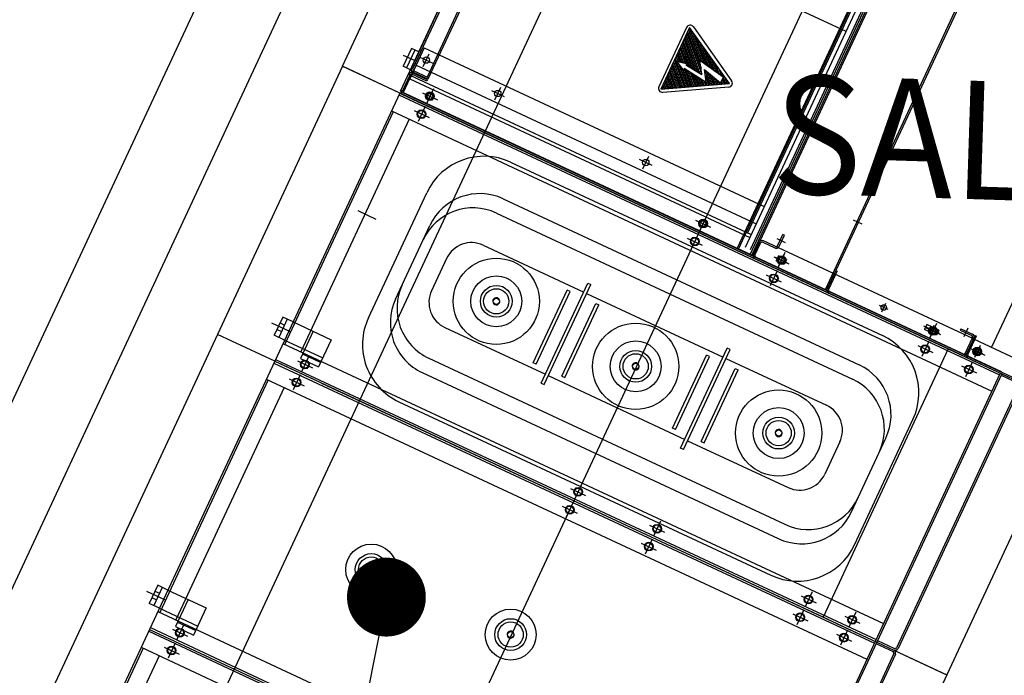
# Model space of a CAD drawing. Units: inches. Extents: x 21 to 692, y 14 to 649.
# Drawn here: x 175 to 176, y 113 to 113 of the extents above; entities that cross this region are included whole.
import ezdxf

# ---------------------------------------------------------------- set-up
doc = ezdxf.new("R2010")
doc.units = ezdxf.units.IN
doc.header["$MEASUREMENT"] = 0
doc.linetypes.add('AM_ISO02W050x2', pattern=[3.75, 3, -0.75])
doc.linetypes.add('DASHED', pattern=[19.05, 12.7, -6.35])
for name, color, linetype in [('C1', 40, 'Continuous'), ('CAN', 5, 'AM_ISO02W050x2'), ('D', 8, 'Continuous'), ('hide', 1, 'DASHED'), ('L', 2, 'Continuous')]:
    doc.layers.add(name, color=color, linetype=linetype)
doc.styles.add('ROMANS', font='romans.shx')

# ---------------------------------------------------------------- blocks, each defined once
blk = doc.blocks.new('*X5')
at = {"color": 0}
for p, q in [((7513.8, 1566.1), (7525.1, 1577.5)), ((7517.3, 1572.3), (7524.2, 1579.2)), ((7518.8, 1573.8), (7518.3, 1574.2)), ((7522.7, 1572.4), (7519.4, 1575.7)), ((7521.4, 1576.4), (7520.3, 1577.6)), ((7520.7, 1578.4), (7523.2, 1580.9)), ((7521.1, 1570.8), (7526.1, 1575.8)), ((7525.4, 1575.1), (7522.1, 1578.4)), ((7524.1, 1579.1), (7522.2, 1580.9)), ((7526.7, 1571.1), (7523.4, 1574.4)), ((7523.8, 1570.8), (7527.1, 1574.1)), ((7527.9, 1572.5), (7527.4, 1573.1)), ((7503.4, 1547.8), (7516.9, 1561.3)), ((7506.9, 1553.9), (7517.5, 1564.5)), ((7510.3, 1560), (7518.1, 1567.8)), ((7513.5, 1557.8), (7510.7, 1560.6)), ((7512.1, 1561.8), (7511.6, 1562.3)), ((7516.1, 1560.5), (7512.8, 1563.8)), ((7514.8, 1564.5), (7513.5, 1565.7)), ((7517.5, 1564.4), (7515.4, 1566.5)), ((7517.4, 1567.1), (7515.5, 1569.1)), ((7517.1, 1562.2), (7516.8, 1562.5)), ((7519, 1570.8), (7517.4, 1572.5)), ((7518.3, 1568.9), (7518.1, 1569.1)), ((7520.1, 1546), (7534.7, 1560.5)), ((7521.7, 1570.8), (7520.7, 1571.8)), ((7521.1, 1549.6), (7533.8, 1562.2)), ((7522, 1553.2), (7532.8, 1563.9)), ((7523, 1556.8), (7531.8, 1565.6)), ((7523.9, 1560.4), (7530.9, 1567.3)), ((7526.7, 1560.5), (7524.5, 1562.7)), ((7524.9, 1564), (7529.9, 1569)), ((7525.4, 1564.5), (7525.1, 1564.8)), ((7525.8, 1567.6), (7529, 1570.7)), ((7529.4, 1563.1), (7526, 1566.5)), ((7528, 1567.1), (7526.2, 1569)), ((7526.4, 1570.8), (7528, 1572.4)), ((7530.7, 1559.2), (7527.4, 1562.5)), ((7531.4, 1566.4), (7528.7, 1569.1)), ((7533.3, 1561.8), (7530, 1565.1)), ((7534.7, 1557.8), (7531.4, 1561.2)), ((7489.6, 1523.4), (7514.4, 1548.2)), ((7493.1, 1529.5), (7515, 1551.5)), ((7496.5, 1535.6), (7515.7, 1554.7)), ((7500, 1541.7), (7516.3, 1558)), ((7506.8, 1545.9), (7504, 1548.8)), ((7505.5, 1549.9), (7504.9, 1550.5)), ((7509.5, 1548.6), (7506.2, 1551.9)), ((7508.1, 1552.5), (7506.8, 1553.8)), ((7510.8, 1544.6), (7507.5, 1547.9)), ((7510.8, 1555.2), (7508.8, 1557.2)), ((7512.1, 1551.2), (7508.8, 1554.5)), ((7513.5, 1547.2), (7510.1, 1550.6)), ((7514.8, 1553.9), (7511.5, 1557.2)), ((7515, 1551), (7512.8, 1553.2)), ((7516.2, 1557.7), (7514.1, 1559.8)), ((7514.5, 1548.8), (7514.1, 1549.2)), ((7515.8, 1555.5), (7515.4, 1555.9)), ((7523.5, 1547.8), (7521.2, 1550.1)), ((7522.7, 1551.2), (7521.8, 1552.2)), ((7525.4, 1553.9), (7522.9, 1556.4)), ((7524.1, 1557.8), (7523.4, 1558.5)), ((7526.7, 1549.9), (7523.4, 1553.2)), ((7528, 1556.5), (7524.7, 1559.8)), ((7525.1, 1548.8), (7524.7, 1549.2)), ((7529.4, 1552.5), (7526, 1555.9)), ((7526.6, 1549.8), (7535.7, 1558.9)), ((7528.3, 1550.9), (7527.4, 1551.9)), ((7532, 1555.2), (7528.7, 1558.5)), ((7531.5, 1553), (7530, 1554.5)), ((7531.6, 1538.9), (7541.4, 1548.7)), ((7532, 1541.9), (7540.5, 1550.4)), ((7532.3, 1544.9), (7539.5, 1552.1)), ((7536, 1553.9), (7532.7, 1557.2)), ((7532.7, 1547.9), (7538.6, 1553.8)), ((7534.7, 1547.2), (7532.9, 1549)), ((7533.1, 1551), (7537.6, 1555.5)), ((7533.3, 1551.2), (7533.2, 1551.4)), ((7533.5, 1554), (7536.6, 1557.2)), ((7537.3, 1549.9), (7534, 1553.2)), ((7538.6, 1545.9), (7535.3, 1549.2)), ((7538.3, 1554.2), (7536.7, 1555.9)), ((7541.3, 1548.6), (7538, 1551.9)), ((7542.6, 1544.6), (7539.3, 1547.9)), ((7480, 1505.8), (7512.6, 1538.4)), ((7482.7, 1511.2), (7513.2, 1541.7)), ((7482.7, 1505.8), (7512.3, 1535.5)), ((7485.3, 1505.8), (7520.2, 1540.8)), ((7486.2, 1517.3), (7513.8, 1544.9)), ((7488, 1505.8), (7526.9, 1544.8)), ((7490.6, 1505.8), (7526.6, 1541.8)), ((7493.3, 1505.8), (7526.3, 1538.9)), ((7495.9, 1505.8), (7526, 1535.9)), ((7500.2, 1534), (7497.3, 1536.9)), ((7498.9, 1538), (7498.2, 1538.6)), ((7502.8, 1536.6), (7499.5, 1539.9)), ((7501.5, 1540.6), (7500.1, 1542)), ((7504.2, 1532.7), (7500.9, 1536)), ((7504.2, 1543.3), (7502.1, 1545.4)), ((7505.5, 1539.3), (7502.2, 1542.6)), ((7506.8, 1535.3), (7503.5, 1538.6)), ((7508.1, 1541.9), (7504.8, 1545.2)), ((7509.5, 1538), (7506.2, 1541.3)), ((7510.8, 1534), (7507.5, 1537.3)), ((7512.1, 1540.6), (7508.8, 1543.9)), ((7512.4, 1537.6), (7510.1, 1539.9)), ((7513.7, 1544.3), (7511.5, 1546.6)), ((7512, 1535.4), (7511.5, 1536)), ((7514.8, 1532.7), (7512.1, 1535.3)), ((7513.3, 1542.1), (7512.8, 1542.6)), ((7517.4, 1535.3), (7515.3, 1537.5)), ((7521.4, 1534), (7518.1, 1537.3)), ((7520.1, 1538), (7518.5, 1539.6)), ((7520.4, 1545.6), (7520.1, 1545.9)), ((7524.1, 1536.6), (7520.7, 1539.9)), ((7522.7, 1540.6), (7521.6, 1541.7)), ((7525.4, 1532.7), (7522.1, 1536)), ((7526.4, 1539.6), (7523.4, 1542.6)), ((7526.1, 1537.2), (7524.7, 1538.6)), ((7525.4, 1543.3), (7524.8, 1543.8)), ((7526.9, 1544.4), (7526.4, 1544.9)), ((7529.7, 1523.7), (7546.2, 1540.2)), ((7530.1, 1526.7), (7545.3, 1541.9)), ((7530.3, 1519), (7548.1, 1536.8)), ((7530.4, 1521.8), (7547.2, 1538.5)), ((7530.5, 1529.8), (7544.3, 1543.6)), ((7530.8, 1532.8), (7543.3, 1545.3)), ((7531.2, 1535.8), (7542.4, 1547)), ((7534.7, 1536.6), (7531.7, 1539.6)), ((7533.3, 1540.6), (7532, 1542)), ((7536, 1543.3), (7532.7, 1546.6)), ((7536, 1532.7), (7532.7, 1536)), ((7537.3, 1539.3), (7534, 1542.6)), ((7538.6, 1535.3), (7535.3, 1538.6)), ((7540, 1541.9), (7536.7, 1545.2)), ((7541.3, 1538), (7538, 1541.3)), ((7542.6, 1534), (7539.3, 1537.3)), ((7543.9, 1540.6), (7540.6, 1543.9)), ((7545.3, 1536.6), (7542, 1539.9)), ((7546.6, 1532.7), (7543.3, 1536)), ((7545.2, 1542), (7544.6, 1542.6)), ((7548.7, 1535.9), (7545.9, 1538.6)), ((7493.6, 1522), (7490.6, 1525.1)), ((7492.2, 1526), (7491.5, 1526.8)), ((7496.2, 1524.7), (7492.9, 1528)), ((7494.9, 1528.7), (7493.4, 1530.1)), ((7497.5, 1520.7), (7494.2, 1524)), ((7497.5, 1531.3), (7495.3, 1533.5)), ((7498.9, 1527.4), (7495.6, 1530.7)), ((7500.2, 1523.4), (7496.9, 1526.7)), ((7501.5, 1530), (7498.2, 1533.3)), ((7501.5, 1519.4), (7498.2, 1522.7)), ((7498.6, 1505.8), (7525.6, 1532.9)), ((7502.8, 1526), (7499.5, 1529.3)), ((7504.2, 1522), (7500.9, 1525.4)), ((7501.2, 1505.8), (7525.3, 1529.9)), ((7505.5, 1528.7), (7502.2, 1532)), ((7506.8, 1524.7), (7503.5, 1528)), ((7503.9, 1505.8), (7522.2, 1524.1)), ((7508.1, 1531.3), (7504.8, 1534.6)), ((7508.1, 1520.7), (7504.8, 1524)), ((7509.5, 1527.4), (7506.2, 1530.7)), ((7510.8, 1523.4), (7507.5, 1526.7)), ((7512.1, 1530), (7508.8, 1533.3)), ((7512.1, 1519.4), (7508.8, 1522.7)), ((7513.5, 1526), (7510.1, 1529.3)), ((7514.8, 1522), (7511.5, 1525.4)), ((7516.1, 1528.7), (7512.8, 1532)), ((7517.4, 1524.7), (7514.1, 1528)), ((7518.8, 1531.3), (7515.4, 1534.6)), ((7518.8, 1520.7), (7515.4, 1524)), ((7520.1, 1527.4), (7516.8, 1530.7)), ((7521.4, 1523.4), (7518.1, 1526.7)), ((7522.7, 1530), (7519.4, 1533.3)), ((7522.7, 1519.4), (7519.4, 1522.7)), ((7524.1, 1526), (7520.7, 1529.3)), ((7524.6, 1522.9), (7522.1, 1525.4)), ((7522.2, 1524.2), (7525, 1527)), ((7522.4, 1505.8), (7550, 1533.5)), ((7525.3, 1530.1), (7523.4, 1532)), ((7523.4, 1522.7), (7524.7, 1524)), ((7525.1, 1527.7), (7524.7, 1528)), ((7525.1, 1505.8), (7551, 1531.8)), ((7527.6, 1513.7), (7549.1, 1535.1)), ((7527.7, 1505.8), (7552, 1530.1)), ((7532, 1523.4), (7529.9, 1525.5)), ((7530.8, 1521.9), (7530, 1522.7)), ((7530.7, 1527.4), (7530.2, 1527.8)), ((7530.4, 1505.8), (7552.9, 1528.4)), ((7533.3, 1530), (7530.8, 1532.5)), ((7532, 1534), (7531.1, 1534.9)), ((7534.7, 1526), (7531.4, 1529.3)), ((7536, 1522), (7532.7, 1525.4)), ((7533, 1505.8), (7553.9, 1526.7)), ((7537.3, 1528.7), (7534, 1532)), ((7538.6, 1524.7), (7535.3, 1528)), ((7535.7, 1505.8), (7554.8, 1525)), ((7540, 1531.3), (7536.7, 1534.6)), ((7540, 1520.7), (7536.7, 1524)), ((7541.3, 1527.4), (7538, 1530.7)), ((7538.3, 1505.8), (7555.8, 1523.3)), ((7542.6, 1523.4), (7539.3, 1526.7)), ((7543.9, 1530), (7540.6, 1533.3)), ((7543.9, 1519.4), (7540.6, 1522.7)), ((7545.3, 1526), (7542, 1529.3)), ((7546.6, 1522), (7543.3, 1525.4)), ((7547.9, 1528.7), (7544.6, 1532)), ((7549.2, 1524.7), (7545.9, 1528)), ((7550.6, 1531.3), (7547.3, 1534.6)), ((7550.6, 1520.7), (7547.3, 1524)), ((7551.9, 1527.4), (7548.6, 1530.7)), ((7553.2, 1523.4), (7549.9, 1526.7)), ((7554.6, 1519.4), (7551.2, 1522.7)), ((7555.6, 1523.7), (7553.9, 1525.4)), ((7483, 1511.4), (7482.9, 1511.5)), ((7486.9, 1510.1), (7483.8, 1513.2)), ((7485.6, 1514.1), (7484.8, 1514.9)), ((7489.6, 1512.8), (7486.3, 1516.1)), ((7488.3, 1516.7), (7486.7, 1518.3)), ((7490.9, 1508.8), (7487.6, 1512.1)), ((7490.9, 1519.4), (7488.6, 1521.7)), ((7492.2, 1515.4), (7488.9, 1518.7)), ((7493.6, 1511.4), (7490.2, 1514.8)), ((7494.9, 1518.1), (7491.6, 1521.4)), ((7494.9, 1507.5), (7491.6, 1510.8)), ((7496.2, 1514.1), (7492.9, 1517.4)), ((7497.5, 1510.1), (7494.2, 1513.4)), ((7498.9, 1516.7), (7495.6, 1520.1)), ((7500.2, 1512.8), (7496.9, 1516.1)), ((7501.5, 1508.8), (7498.2, 1512.1)), ((7502.8, 1515.4), (7499.5, 1518.7)), ((7504.2, 1511.4), (7500.9, 1514.8)), ((7505.5, 1518.1), (7502.2, 1521.4)), ((7505.5, 1507.5), (7502.2, 1510.8)), ((7506.8, 1514.1), (7503.5, 1517.4)), ((7508.1, 1510.1), (7504.8, 1513.4)), ((7509.5, 1516.7), (7506.2, 1520.1)), ((7506.5, 1505.8), (7522.6, 1521.9)), ((7510.8, 1512.8), (7507.5, 1516.1)), ((7512.1, 1508.8), (7508.8, 1512.1)), ((7509.2, 1505.8), (7523.1, 1519.8)), ((7513.5, 1515.4), (7510.1, 1518.7)), ((7514.8, 1511.4), (7511.5, 1514.8)), ((7511.8, 1505.8), (7523.6, 1517.6)), ((7516.1, 1518.1), (7512.8, 1521.4)), ((7516.1, 1507.5), (7512.8, 1510.8)), ((7517.4, 1514.1), (7514.1, 1517.4)), ((7514.5, 1505.8), (7524, 1515.4)), ((7518.8, 1510.1), (7515.4, 1513.4)), ((7520.1, 1516.7), (7516.8, 1520.1)), ((7517.1, 1505.8), (7524.5, 1513.2)), ((7521.4, 1512.8), (7518.1, 1516.1)), ((7522.7, 1508.8), (7519.4, 1512.1)), ((7519.8, 1505.8), (7525, 1511)), ((7524, 1515.5), (7520.7, 1518.7)), ((7524.7, 1512.1), (7522.1, 1514.8)), ((7526.7, 1507.5), (7523.4, 1510.8)), ((7529.4, 1510.1), (7527, 1512.5)), ((7528, 1514.1), (7527.9, 1514.2)), ((7532, 1512.8), (7528.8, 1516)), ((7530.7, 1516.7), (7529.7, 1517.8)), ((7533.3, 1508.8), (7530, 1512.1)), ((7533.3, 1519.4), (7531.4, 1521.3)), ((7534.7, 1515.4), (7531.4, 1518.7)), ((7536, 1511.4), (7532.7, 1514.8)), ((7537.3, 1518.1), (7534, 1521.4)), ((7537.3, 1507.5), (7534, 1510.8)), ((7538.6, 1514.1), (7535.3, 1517.4)), ((7540, 1510.1), (7536.7, 1513.4)), ((7541.3, 1516.7), (7538, 1520.1)), ((7542.6, 1512.8), (7539.3, 1516.1)), ((7543.9, 1508.8), (7540.6, 1512.1)), ((7541, 1505.8), (7556.8, 1521.6)), ((7545.3, 1515.4), (7542, 1518.7)), ((7546.6, 1511.4), (7543.3, 1514.8)), ((7543.6, 1505.8), (7557.7, 1519.9)), ((7547.9, 1518.1), (7544.6, 1521.4)), ((7547.9, 1507.5), (7544.6, 1510.8)), ((7549.2, 1514.1), (7545.9, 1517.4)), ((7546.3, 1505.8), (7558.7, 1518.2)), ((7550.6, 1510.1), (7547.3, 1513.4)), ((7551.9, 1516.7), (7548.6, 1520.1)), ((7548.9, 1505.8), (7559.6, 1516.5)), ((7553.2, 1512.8), (7549.9, 1516.1)), ((7554.6, 1508.8), (7551.2, 1512.1)), ((7551.6, 1505.8), (7560.6, 1514.8)), ((7555.9, 1515.4), (7552.6, 1518.7)), ((7557.2, 1511.4), (7553.9, 1514.8)), ((7554.2, 1505.8), (7561.5, 1513.1)), ((7558.5, 1518.1), (7555.2, 1521.4)), ((7558.5, 1507.5), (7555.2, 1510.8)), ((7559.9, 1514.1), (7556.5, 1517.4)), ((7556.9, 1505.8), (7562.5, 1511.4)), ((7561.2, 1510.1), (7557.9, 1513.4)), ((7562.5, 1511.5), (7561.8, 1512.1)), ((7480.6, 1505.8), (7480, 1506.4)), ((7484.3, 1507.5), (7481.9, 1509.8)), ((7483.3, 1505.8), (7482.3, 1506.8)), ((7488.3, 1506.1), (7484.9, 1509.5)), ((7491.2, 1505.8), (7488.9, 1508.1)), ((7493.9, 1505.8), (7492.9, 1506.8)), ((7498.9, 1506.1), (7495.6, 1509.5)), ((7501.8, 1505.8), (7499.5, 1508.1)), ((7504.5, 1505.8), (7503.5, 1506.8)), ((7509.5, 1506.1), (7506.2, 1509.5)), ((7512.4, 1505.8), (7510.1, 1508.1)), ((7515.1, 1505.8), (7514.1, 1506.8)), ((7520.1, 1506.1), (7516.8, 1509.5)), ((7523, 1505.8), (7520.7, 1508.1)), ((7525.7, 1505.8), (7524.7, 1506.8)), ((7530.7, 1506.1), (7527.4, 1509.5)), ((7533.6, 1505.8), (7531.4, 1508.1)), ((7536.3, 1505.8), (7535.3, 1506.8)), ((7541.3, 1506.1), (7538, 1509.5)), ((7544.2, 1505.8), (7542, 1508.1)), ((7546.9, 1505.8), (7545.9, 1506.8)), ((7551.9, 1506.1), (7548.6, 1509.5)), ((7554.9, 1505.8), (7552.6, 1508.1)), ((7557.5, 1505.8), (7556.5, 1506.8)), ((7562.5, 1506.1), (7559.2, 1509.5)), ((7559.6, 1505.8), (7563.5, 1509.7)), ((7562.2, 1505.8), (7564.4, 1508.1)), ((7565.5, 1505.8), (7563.2, 1508.1)), ((7564.9, 1505.8), (7565.4, 1506.4))]:
    blk.add_line(p, q, dxfattribs=at)

msp = doc.modelspace()

# ---------------------------------------------------------------- linework, layer by layer
at = {"layer": 'C1', "const_width": 0.2}
msp.add_lwpolyline([(177.09759, 135.29293, 0.0093709), (175.64651, 133.17556, 0.0200941), (175.02892, 132.14966, 0.0312485), (174.6704, 131.38658, 0.008016), (173.51145, 128.31423, 0.0455246), (173.04971, 126.53343, 0.0286468), (172.74242, 123.62971), (172.74242, 123.62971, -0.0294047), (173.17522, 121.75067, -0.0475199), (173.26191, 120.55899, -0.0132358), (173.19286, 119.14559, 0.0166674), (173.14572, 118.02272, 0.0289257), (173.30303, 114.82865, 0.0908015), (173.59468, 113.84469, 0.0116468), (173.68266, 113.68075, 0.0017675), (174.29111, 112.61654, 0.0131283), (175.28908, 110.98577, 0.0111264), (176.55846, 109.12104), (176.55846, 109.12104, 0.0755864), (178.75749, 106.04152, 0.1254042)], format="xyb", dxfattribs=at)
at = {"layer": 'CAN'}
msp.add_line((175.44525, 112.75375), (175.35433, 112.29756), dxfattribs=at)
at = {"layer": 'CAN', "const_width": 0.05}
msp.add_lwpolyline([(175.46791, 112.74319, 1), (175.4226, 112.76432, 1)], format="xyb", close=True, dxfattribs=at)
at = {"layer": 'D'}
for p, q in [((174.1473, 110.9989), (176.61602, 116.29309)), ((175.38957, 113.42632), (175.70653, 114.10606)), ((176.22137, 113.86377), (175.9061, 113.18767)), ((176.22319, 113.86293), (175.90791, 113.18682)), ((176.22319, 113.86293), (175.90791, 113.18682)), ((176.225, 113.86208), (175.90973, 113.18598)), ((176.31654, 113.8194), (176.00126, 113.14329)), ((176.31835, 113.81855), (176.00308, 113.14245)), ((175.46313, 113.39478), (175.6195, 113.73011)), ((176.50802, 113.70473), (176.21218, 113.07032)), ((175.60576, 113.70066), (175.47686, 113.42424)), ((175.60757, 113.69981), (175.47867, 113.42339)), ((175.62745, 113.69275), (175.49686, 113.4127)), ((175.63011, 113.69372), (175.49783, 113.41004)), ((175.59671, 113.67178), (176.02782, 113.47075)), ((176.04637, 113.53106), (175.89, 113.19573)), ((176.05212, 113.52286), (175.89997, 113.19659)), ((176.05844, 113.51992), (175.90629, 113.19365)), ((176.03779, 113.50913), (175.90129, 113.21639)), ((176.03961, 113.50828), (175.9031, 113.21555)), ((175.82572, 113.47552), (175.79072, 113.40046)), ((175.82951, 113.4755), (175.79316, 113.39756)), ((175.88022, 113.40441), (175.82951, 113.4755)), ((175.83433, 113.4763), (175.88288, 113.40797)), ((175.47686, 113.44906), (175.4663, 113.4264)), ((175.48139, 113.44695), (175.47083, 113.42429)), ((175.49317, 113.44973), (175.47478, 113.41031)), ((175.48637, 113.44463), (175.47686, 113.44906)), ((175.49203, 113.42599), (175.49963, 113.44231)), ((175.49317, 113.44973), (175.92427, 113.24871)), ((175.48064, 113.43351), (175.46705, 113.43985)), ((175.48767, 113.43795), (175.50399, 113.43035)), ((175.82242, 113.42111), (175.81323, 113.43269)), ((175.81323, 113.43269), (175.8284, 113.42921)), ((175.82471, 113.42839), (175.8284, 113.42921)), ((175.87194, 113.41269), (175.84254, 113.43376)), ((175.84523, 113.41599), (175.84254, 113.43376)), ((175.38957, 113.42632), (175.23108, 113.08646)), ((175.38957, 113.42632), (176.22518, 113.03667)), ((175.38957, 113.42632), (176.21974, 113.03921)), ((175.46207, 113.39251), (175.38957, 113.42632)), ((175.46207, 113.39251), (175.38957, 113.42632)), ((175.47581, 113.42197), (175.4663, 113.4264)), ((175.46654, 113.39264), (175.47837, 113.41801)), ((175.49741, 113.40914), (175.47837, 113.41801)), ((175.49783, 113.41004), (175.4788, 113.41892)), ((175.49867, 113.41186), (175.47964, 113.42073)), ((175.48302, 113.42798), (175.91413, 113.22695)), ((175.8226, 113.42386), (175.82242, 113.42111)), ((175.8226, 113.42386), (175.85076, 113.40617)), ((175.82471, 113.42839), (175.84523, 113.41599)), ((175.85076, 113.40617), (175.84833, 113.42225)), ((175.84833, 113.42225), (175.86856, 113.40544)), ((175.47487, 113.41523), (175.46557, 113.39529)), ((175.47306, 113.41608), (175.90779, 113.21336)), ((175.47478, 113.41031), (175.90589, 113.20928)), ((175.49656, 113.40733), (175.47753, 113.4162)), ((175.49741, 113.40914), (175.49656, 113.40733)), ((175.79316, 113.39756), (175.88022, 113.40441)), ((175.87194, 113.41269), (175.86856, 113.40544)), ((175.46207, 113.39251), (175.30359, 113.05265)), ((175.46207, 113.39251), (176.22518, 113.03667)), ((175.46207, 113.39251), (176.22518, 113.03667)), ((175.46207, 113.39251), (176.22518, 113.03667)), ((175.46207, 113.39251), (176.22518, 113.03667)), ((175.46313, 113.39478), (175.89136, 113.19509)), ((175.46313, 113.39478), (176.22443, 113.03978)), ((175.46654, 113.39264), (175.91021, 113.18575)), ((175.49092, 113.39286), (175.50995, 113.38398)), ((175.49273, 113.39201), (175.50814, 113.38483)), ((175.50487, 113.39793), (175.496, 113.3789)), ((175.50403, 113.39612), (175.49684, 113.38071)), ((175.5783, 113.39569), (175.59462, 113.38808)), ((175.58266, 113.38373), (175.59026, 113.40004)), ((175.8792, 113.40009), (175.79565, 113.39336)), ((175.46101, 113.39025), (176.22231, 113.03525)), ((175.4657, 113.39082), (176.21974, 113.03921)), ((175.51192, 113.36927), (175.4666, 113.3904)), ((175.45377, 113.3688), (175.31642, 113.07425)), ((175.45151, 113.36986), (176.2128, 113.01486)), ((175.48035, 113.3702), (175.49938, 113.36132)), ((175.49431, 113.37528), (175.48543, 113.35624)), ((175.47416, 113.35929), (175.33681, 113.06474)), ((175.52143, 113.36483), (176.16401, 113.0652)), ((175.60271, 113.30487), (176.07399, 113.08511)), ((175.78222, 113.3006), (175.76591, 113.30821)), ((175.77026, 113.29625), (175.77787, 113.31256)), ((175.42243, 113.10757), (175.49639, 113.26617)), ((175.59331, 113.25849), (176.0445, 113.0481)), ((175.40892, 113.24352), (175.43194, 113.23278)), ((175.58486, 113.24037), (176.03605, 113.02998)), ((175.83713, 113.23142), (175.85616, 113.22254)), ((175.83894, 113.23057), (175.85435, 113.22339)), ((175.85108, 113.23649), (175.84221, 113.21746)), ((175.85024, 113.23468), (175.84305, 113.21927)), ((176.03709, 113.23196), (176.04797, 113.22689)), ((175.45676, 113.13129), (175.50029, 113.22463)), ((175.82656, 113.20876), (175.84559, 113.19988)), ((175.84052, 113.21384), (175.83164, 113.1948)), ((175.90129, 113.21639), (175.89136, 113.19509)), ((175.90129, 113.21639), (175.9031, 113.21555)), ((176.18953, 113.08088), (175.92307, 113.20513)), ((175.93999, 113.20828), (175.95086, 113.20321)), ((175.94114, 113.19891), (175.9479, 113.21342)), ((175.94295, 113.19807), (175.94971, 113.21257)), ((175.94971, 113.21257), (175.9479, 113.21342)), ((175.568, 113.19968), (175.69534, 113.1403)), ((175.89, 113.19573), (175.90631, 113.18812)), ((175.91057, 113.18779), (175.91776, 113.2032)), ((175.91238, 113.18694), (175.91957, 113.20235)), ((175.92223, 113.20332), (175.93763, 113.19613)), ((175.52149, 113.18275), (175.50247, 113.14197)), ((175.91021, 113.18575), (175.9061, 113.18767)), ((176.00308, 113.14245), (175.90791, 113.18682)), ((176.17533, 113.05991), (175.91251, 113.18247)), ((176.17618, 113.06173), (175.91335, 113.18429)), ((175.93637, 113.18514), (175.9554, 113.17626)), ((175.93818, 113.18429), (175.95359, 113.17711)), ((175.95313, 113.17732), (175.93863, 113.18408)), ((175.94238, 113.1862), (175.93942, 113.17985)), ((175.94939, 113.1752), (175.93942, 113.17985)), ((175.95032, 113.19022), (175.94145, 113.17119)), ((175.94948, 113.1884), (175.94229, 113.173)), ((175.95235, 113.18155), (175.94238, 113.1862)), ((175.94842, 113.18614), (175.94335, 113.17526)), ((175.95235, 113.18155), (175.94939, 113.1752)), ((175.94066, 113.16714), (175.93179, 113.1481)), ((176.01491, 113.16782), (176.0128, 113.16329)), ((176.01672, 113.16698), (176.01461, 113.16245)), ((176.01672, 113.16698), (176.01491, 113.16782)), ((175.92671, 113.16206), (175.94574, 113.15318)), ((176.0128, 113.16329), (176.00392, 113.14426)), ((176.01461, 113.16245), (176.00573, 113.14341)), ((175.63136, 113.05042), (175.67446, 113.14286)), ((175.64145, 113.02475), (175.70062, 113.15163)), ((175.64508, 113.02306), (175.70424, 113.14994)), ((175.67809, 113.14117), (175.67446, 113.14286)), ((175.70062, 113.15163), (175.70424, 113.14994)), ((175.63498, 113.04873), (175.67809, 113.14117)), ((175.69896, 113.13861), (175.87207, 113.05789)), ((175.66761, 113.03352), (175.71072, 113.12596)), ((175.67123, 113.03183), (175.71434, 113.12427)), ((175.71072, 113.12596), (175.71434, 113.12427)), ((176.08114, 113.11818), (176.07026, 113.12326)), ((176.07316, 113.11528), (176.07823, 113.12616)), ((175.31383, 113.10856), (175.30309, 113.08554)), ((175.31958, 113.10588), (175.30885, 113.08286)), ((175.32683, 113.1025), (175.31383, 113.10856)), ((175.2994, 113.10128), (175.32328, 113.09014)), ((175.30656, 113.09297), (175.31231, 113.09029)), ((175.31036, 113.10113), (175.31612, 113.09845)), ((175.32683, 113.1025), (175.37532, 113.07989)), ((175.5194, 113.09545), (175.64674, 113.03608)), ((176.14639, 113.08776), (176.12645, 113.09705)), ((176.1302, 113.09917), (176.12724, 113.09282)), ((176.14264, 113.08564), (176.12724, 113.09282)), ((176.1285, 113.09554), (176.14754, 113.08667)), ((176.1456, 113.09198), (176.1302, 113.09917)), ((176.13032, 113.0947), (176.14572, 113.08751)), ((176.14246, 113.10062), (176.13358, 113.08159)), ((176.13896, 113.09784), (176.13388, 113.08697)), ((176.14161, 113.09881), (176.13443, 113.0834)), ((176.1456, 113.09198), (176.14264, 113.08564)), ((176.17351, 113.09387), (176.17267, 113.09205)), ((176.17267, 113.09205), (176.18717, 113.08529)), ((176.17351, 113.09387), (176.18801, 113.0871)), ((176.1778, 113.08414), (176.18288, 113.09502)), ((175.23108, 113.08646), (175.0726, 112.74659)), ((175.30359, 113.05265), (175.23108, 113.08646)), ((175.30359, 113.05265), (175.23108, 113.08646)), ((175.30359, 113.05265), (175.23108, 113.08646)), ((175.3161, 113.07948), (175.30309, 113.08554)), ((175.3161, 113.07948), (175.36459, 113.05687)), ((175.3523, 113.09062), (175.33624, 113.05618)), ((175.37532, 113.07989), (175.35926, 113.04545)), ((176.18771, 113.08173), (176.17884, 113.06269)), ((176.19164, 113.08541), (176.18065, 113.06185)), ((176.18246, 113.061), (176.19134, 113.08004)), ((176.18814, 113.08263), (176.18771, 113.08173)), ((176.18953, 113.08088), (176.27562, 113.04073)), ((176.19134, 113.08004), (176.19345, 113.08457)), ((176.19164, 113.08541), (176.19345, 113.08457)), ((175.31415, 113.07531), (176.07545, 112.72031)), ((175.81818, 112.94234), (175.87735, 113.06922)), ((175.82181, 112.94065), (175.88097, 113.06753)), ((175.88097, 113.06753), (175.87735, 113.06922)), ((176.15721, 113.06837), (175.99873, 112.7285)), ((176.11885, 113.07246), (176.13788, 113.06359)), ((176.1328, 113.07754), (176.12392, 113.05851)), ((176.1847, 113.06934), (176.20373, 113.06047)), ((176.18651, 113.0685), (176.20192, 113.06131)), ((176.18989, 113.06747), (176.20077, 113.0624)), ((176.1978, 113.07261), (176.19062, 113.0572)), ((176.19279, 113.0595), (176.19787, 113.07037)), ((175.30465, 113.05492), (176.06594, 112.69992)), ((175.30465, 113.05492), (176.06594, 112.69992)), ((175.33624, 113.05618), (175.35926, 113.04545)), ((175.34639, 113.05807), (175.33751, 113.03904)), ((175.33892, 113.06194), (175.36194, 113.0512)), ((175.49907, 113.05639), (175.95026, 112.84599)), ((175.80809, 112.96801), (175.85119, 113.06045)), ((175.81171, 112.96632), (175.85482, 113.05876)), ((175.85482, 113.05876), (175.85119, 113.06045)), ((175.87569, 113.0562), (176.00303, 112.99682)), ((176.17352, 113.06076), (176.21884, 113.03963)), ((176.18259, 113.05653), (176.28409, 113.0092)), ((176.18343, 113.05835), (176.28494, 113.01101)), ((175.30359, 113.05265), (175.14511, 112.71278)), ((175.30253, 113.05038), (176.06383, 112.69538)), ((175.30359, 113.05265), (176.0667, 112.6968)), ((175.30359, 113.05265), (176.0667, 112.6968)), ((175.30359, 113.05265), (176.0667, 112.6968)), ((175.30359, 113.05265), (176.0667, 112.6968)), ((175.35344, 113.02941), (175.30812, 113.05054)), ((175.35344, 113.02941), (175.30812, 113.05054)), ((175.33244, 113.05299), (175.35147, 113.04412)), ((175.63498, 113.04873), (175.63136, 113.05042)), ((175.84434, 112.9511), (175.88745, 113.04355)), ((175.84796, 112.94941), (175.89107, 113.04186)), ((175.88745, 113.04355), (175.89107, 113.04186)), ((176.17413, 113.04668), (176.19316, 113.03781)), ((176.18808, 113.05176), (176.17921, 113.03273)), ((175.29302, 113.02999), (176.05432, 112.67499)), ((175.32187, 113.03033), (175.3409, 113.02146)), ((175.33582, 113.03541), (175.32695, 113.01638)), ((175.49062, 113.03826), (175.9418, 112.82787)), ((175.65036, 113.03439), (175.82347, 112.95367)), ((175.66761, 113.03352), (175.67123, 113.03183)), ((176.22337, 113.03752), (176.06489, 112.69765)), ((176.22518, 113.03667), (176.0667, 112.6968)), ((176.22434, 113.03486), (176.24609, 113.02471)), ((176.22518, 113.03667), (176.24693, 113.02653)), ((176.22518, 113.03667), (176.24693, 113.02653)), ((176.22518, 113.03667), (176.24693, 113.02653)), ((175.29529, 113.02894), (175.15794, 112.73439)), ((175.31568, 113.01943), (175.17833, 112.72488)), ((175.36295, 113.02497), (176.00552, 112.72533)), ((175.36295, 113.02497), (176.00552, 112.72533)), ((175.64145, 113.02475), (175.64508, 113.02306)), ((176.24706, 113.02206), (176.09195, 112.68944)), ((176.24887, 113.02121), (176.09377, 112.6886)), ((175.46113, 113.00125), (175.93241, 112.78149)), ((176.314, 112.99525), (176.15552, 112.65539)), ((175.81171, 112.96632), (175.80809, 112.96801)), ((176.03872, 112.82019), (176.11268, 112.97879)), ((176.03483, 112.86173), (176.07836, 112.95508)), ((175.82181, 112.94065), (175.81818, 112.94234)), ((175.82709, 112.95198), (175.95443, 112.8926)), ((175.84434, 112.9511), (175.84796, 112.94941)), ((176.01996, 112.95031), (176.00094, 112.90953)), ((175.6926, 112.89663), (175.68372, 112.8776)), ((175.67865, 112.89155), (175.69768, 112.88268)), ((175.66808, 112.86889), (175.68711, 112.86002)), ((175.68203, 112.87397), (175.67316, 112.85494)), ((175.77879, 112.84485), (175.79782, 112.83598)), ((175.79275, 112.84993), (175.78387, 112.8309)), ((175.76823, 112.82219), (175.78726, 112.81332)), ((175.78218, 112.82727), (175.77331, 112.80824)), ((175.15535, 112.7687), (175.14461, 112.74568)), ((175.16835, 112.76263), (175.15535, 112.7687)), ((175.14092, 112.76141), (175.1648, 112.75028)), ((175.1611, 112.76601), (175.15037, 112.74299)), ((175.15188, 112.76126), (175.15764, 112.75858)), ((175.16835, 112.76263), (175.21684, 112.74002)), ((175.97093, 112.75526), (175.98996, 112.74638)), ((175.98488, 112.76033), (175.97601, 112.7413)), ((175.0726, 112.74659), (174.91412, 112.40673)), ((175.15762, 112.73961), (175.14461, 112.74568)), ((175.14808, 112.75311), (175.15383, 112.75042)), ((175.19382, 112.75076), (175.17776, 112.71632)), ((175.15567, 112.73544), (175.91697, 112.38044)), ((175.15762, 112.73961), (175.2061, 112.717)), ((175.21684, 112.74002), (175.20078, 112.70558)), ((175.96036, 112.7326), (175.9794, 112.72372)), ((175.97432, 112.73768), (175.96544, 112.71864)), ((176.04017, 112.73455), (176.03129, 112.71552)), ((175.18791, 112.7182), (175.17903, 112.69917)), ((175.18044, 112.72207), (175.20346, 112.71134)), ((176.01504, 112.72089), (176.06036, 112.69976)), ((176.01504, 112.72089), (176.06036, 112.69976)), ((176.02621, 112.72948), (176.04525, 112.7206)), ((175.14511, 112.71278), (174.98663, 112.37292)), ((175.14405, 112.71052), (175.90535, 112.35552)), ((175.14511, 112.71278), (175.90822, 112.35694)), ((175.14511, 112.71278), (175.90822, 112.35694)), ((175.14616, 112.71505), (175.90746, 112.36005)), ((175.17395, 112.71312), (175.19299, 112.70425)), ((175.17776, 112.71632), (175.20078, 112.70558)), ((176.01565, 112.70682), (176.03468, 112.69794)), ((176.0296, 112.7119), (176.02073, 112.69286)), ((175.17734, 112.69555), (175.16847, 112.67651)), ((176.06489, 112.69765), (175.90641, 112.35778)), ((176.0667, 112.6968), (175.90822, 112.35694)), ((176.06585, 112.69499), (176.08761, 112.68485)), ((176.0667, 112.6968), (176.08845, 112.68666)), ((176.0667, 112.6968), (176.08845, 112.68666)), ((176.0667, 112.6968), (176.08845, 112.68666)), ((176.06755, 112.69862), (176.0893, 112.68847)), ((175.13681, 112.68907), (174.99946, 112.39452)), ((175.13454, 112.69013), (175.89584, 112.33513)), ((175.16339, 112.69047), (175.18242, 112.68159)), ((176.08857, 112.68219), (175.93347, 112.34958)), ((176.09039, 112.68135), (175.93529, 112.34873)), ((176.08845, 112.68666), (176.15371, 112.65623)), ((176.08845, 112.68666), (176.15552, 112.65539)), ((176.08845, 112.68666), (176.15371, 112.65623)), ((175.1572, 112.67956), (175.01985, 112.38501)), ((176.15552, 112.65539), (175.99704, 112.31552))]:
    msp.add_line(p, q, dxfattribs=at)
for points in [[(174.37693, 110.78148), (174.01441, 110.95053), (176.55033, 116.38882), (178.81609, 115.33228), (176.28018, 109.89398), (176.18955, 109.93624)], [(176.28018, 109.89398), (174.01441, 110.95053), (176.55033, 116.38882), (178.81609, 115.33228), (176.28018, 109.89398), (176.28018, 109.89398)]]:
    msp.add_lwpolyline(points, dxfattribs=at)
for points in [[(175.49811, 113.38343), (175.50359, 113.38391), (175.50591, 113.3889), (175.50276, 113.3934), (175.49728, 113.39292), (175.49495, 113.38794)], [(175.48754, 113.36078), (175.49302, 113.36126), (175.49535, 113.36624), (175.49219, 113.37075), (175.48671, 113.37027), (175.48439, 113.36528)], [(175.84432, 113.22199), (175.8498, 113.22247), (175.85212, 113.22746), (175.84897, 113.23196), (175.84349, 113.23148), (175.84116, 113.2265)], [(175.83375, 113.19934), (175.83923, 113.19981), (175.84156, 113.2048), (175.8384, 113.20931), (175.83292, 113.20883), (175.8306, 113.20384)], [(175.94356, 113.17572), (175.94904, 113.1762), (175.95136, 113.18118), (175.94821, 113.18569), (175.94273, 113.18521), (175.9404, 113.18022)], [(175.9339, 113.15264), (175.93938, 113.15312), (175.9417, 113.1581), (175.93855, 113.16261), (175.93307, 113.16213), (175.93075, 113.15714)], [(176.1357, 113.08612), (176.14118, 113.0866), (176.1435, 113.09159), (176.14035, 113.09609), (176.13487, 113.09561), (176.13254, 113.09063)], [(176.12604, 113.06304), (176.13152, 113.06352), (176.13384, 113.06851), (176.13069, 113.07301), (176.12521, 113.07253), (176.12288, 113.06755)], [(176.19189, 113.05992), (176.19737, 113.0604), (176.19969, 113.06538), (176.19654, 113.06989), (176.19106, 113.06941), (176.18873, 113.06442)], [(175.33963, 113.04357), (175.34511, 113.04405), (175.34743, 113.04903), (175.34428, 113.05354), (175.3388, 113.05306), (175.33647, 113.04807)], [(176.18132, 113.03726), (176.1868, 113.03774), (176.18913, 113.04273), (176.18597, 113.04723), (176.18049, 113.04675), (176.17817, 113.04177)], [(175.32906, 113.02091), (175.33454, 113.02139), (175.33687, 113.02637), (175.33371, 113.03088), (175.32823, 113.0304), (175.32591, 113.02542)], [(175.68584, 112.88213), (175.69132, 112.88261), (175.69364, 112.88759), (175.69049, 112.8921), (175.68501, 112.89162), (175.68268, 112.88663)], [(175.67527, 112.85947), (175.68075, 112.85995), (175.68308, 112.86493), (175.67992, 112.86944), (175.67444, 112.86896), (175.67212, 112.86398)], [(175.78598, 112.83543), (175.79146, 112.83591), (175.79379, 112.84089), (175.79063, 112.8454), (175.78515, 112.84492), (175.78283, 112.83993)], [(175.77542, 112.81277), (175.7809, 112.81325), (175.78322, 112.81823), (175.78007, 112.82274), (175.77459, 112.82226), (175.77226, 112.81728)], [(175.97812, 112.74583), (175.9836, 112.74631), (175.98592, 112.7513), (175.98277, 112.7558), (175.97729, 112.75532), (175.97497, 112.75034)], [(175.96756, 112.72318), (175.97303, 112.72366), (175.97536, 112.72864), (175.9722, 112.73315), (175.96673, 112.73267), (175.9644, 112.72768)], [(176.03341, 112.72005), (176.03889, 112.72053), (176.04121, 112.72552), (176.03805, 112.73002), (176.03258, 112.72954), (176.03025, 112.72456)], [(175.18115, 112.7037), (175.18662, 112.70418), (175.18895, 112.70917), (175.18579, 112.71367), (175.18032, 112.71319), (175.17799, 112.70821)], [(176.02284, 112.6974), (176.02832, 112.69788), (176.03064, 112.70286), (176.02749, 112.70737), (176.02201, 112.70689), (176.01969, 112.7019)], [(175.17058, 112.68104), (175.17606, 112.68152), (175.17838, 112.68651), (175.17523, 112.69101), (175.16975, 112.69053), (175.16743, 112.68555)]]:
    msp.add_lwpolyline(points, close=True, dxfattribs=at)
for centre, radius in [((175.49583, 113.43415), 0.004), ((175.50043, 113.38842), 0.0055), ((175.50043, 113.38842), 0.00476), ((175.50043, 113.38842), 0.0035), ((175.58646, 113.39189), 0.004), ((175.48987, 113.36576), 0.0055), ((175.48987, 113.36576), 0.00476), ((175.77407, 113.30441), 0.004), ((175.84664, 113.22698), 0.0055), ((175.84664, 113.22698), 0.00476), ((175.84664, 113.22698), 0.0035), ((175.83608, 113.20432), 0.0055), ((175.83608, 113.20432), 0.00476), ((175.58448, 113.12855), 0.05461), ((175.94588, 113.1807), 0.0055), ((175.94588, 113.1807), 0.00476), ((175.94588, 113.1807), 0.0035), ((175.58448, 113.12855), 0.03225), ((175.93622, 113.15762), 0.0055), ((175.93622, 113.15762), 0.00476), ((175.58448, 113.12855), 0.02017), ((175.58448, 113.12855), 0.02017), ((175.58448, 113.12855), 0.016), ((175.58448, 113.12855), 0.00397), ((176.0757, 113.12072), 0.0035), ((175.76121, 113.04614), 0.05461), ((176.13802, 113.09111), 0.0055), ((176.13802, 113.09111), 0.00476), ((176.13802, 113.09111), 0.0035), ((175.76121, 113.04614), 0.03225), ((176.12836, 113.06803), 0.0055), ((176.12836, 113.06803), 0.00476), ((176.19421, 113.0649), 0.0055), ((176.19421, 113.0649), 0.00476), ((176.19421, 113.0649), 0.0035), ((176.19533, 113.06493), 0.0035), ((175.76121, 113.04614), 0.02017), ((175.76121, 113.04614), 0.02017), ((175.76121, 113.04614), 0.016), ((175.34195, 113.04855), 0.0055), ((175.34195, 113.04855), 0.00476), ((175.76121, 113.04614), 0.00397), ((176.18365, 113.04225), 0.0055), ((176.18365, 113.04225), 0.00476), ((175.33139, 113.0259), 0.0055), ((175.33139, 113.0259), 0.00476), ((175.94247, 112.96162), 0.05461), ((175.94247, 112.96162), 0.03225), ((175.94247, 112.96162), 0.02017), ((175.94247, 112.96162), 0.02017), ((175.94247, 112.96162), 0.016), ((175.94247, 112.96162), 0.00397), ((175.68816, 112.88711), 0.0055), ((175.68816, 112.88711), 0.00476), ((175.6776, 112.86445), 0.0055), ((175.6776, 112.86445), 0.00476), ((175.78831, 112.84041), 0.0055), ((175.78831, 112.84041), 0.00476), ((175.426, 112.78868), 0.03225), ((175.77774, 112.81776), 0.0055), ((175.77774, 112.81776), 0.00476), ((175.426, 112.78868), 0.02017), ((175.426, 112.78868), 0.02017), ((175.426, 112.78868), 0.016), ((175.426, 112.78868), 0.00397), ((175.98045, 112.75082), 0.0055), ((175.98045, 112.75082), 0.00476), ((175.60273, 112.70627), 0.03225), ((175.96988, 112.72816), 0.0055), ((175.96988, 112.72816), 0.00476), ((176.03573, 112.72504), 0.0055), ((175.60273, 112.70627), 0.02017), ((175.60273, 112.70627), 0.02017), ((175.60273, 112.70627), 0.016), ((176.03573, 112.72504), 0.00476), ((175.18347, 112.70869), 0.0055), ((175.18347, 112.70869), 0.00476), ((175.60273, 112.70627), 0.00397), ((176.02516, 112.70238), 0.0055), ((176.02516, 112.70238), 0.00476), ((175.1729, 112.68603), 0.0055), ((175.1729, 112.68603), 0.00476)]:
    msp.add_circle(centre, radius, dxfattribs=at)
for centre, radius, start, end in [((175.83025, 113.4734), 0.005, 35.39555, 155), ((175.47668, 113.41439), 0.004, 65, 155), ((175.47668, 113.41439), 0.002, 65, 155), ((175.48049, 113.42255), 0.004, 155, 245), ((175.48049, 113.42255), 0.002, 155, 245), ((175.8788, 113.40507), 0.005, 274.60445, 35.39555), ((175.46739, 113.39445), 0.004, 155, 245), ((175.46739, 113.39445), 0.002, 155, 245), ((175.79525, 113.39834), 0.005, 155, 274.60445), ((175.5689, 113.23236), 0.08, 65, 155), ((175.56373, 113.19505), 0.07, 65, 155), ((175.55528, 113.17693), 0.07, 65, 155), ((175.92138, 113.20151), 0.004, 65, 155), ((175.55321, 113.16796), 0.035, 65, 155), ((175.92138, 113.20151), 0.002, 65, 155), ((175.93932, 113.19976), 0.004, 245, 305), ((175.93932, 113.19976), 0.002, 245, 335), ((175.93932, 113.19976), 0.004, 305, 335), ((175.9142, 113.1861), 0.004, 155, 245), ((175.9142, 113.1861), 0.002, 155, 245), ((175.52865, 113.11983), 0.07, 155, 245), ((175.53419, 113.12718), 0.035, 155, 245), ((176.00755, 113.14257), 0.004, 155, 245), ((176.00755, 113.14257), 0.002, 155, 245), ((175.5202, 113.1017), 0.07, 155, 245), ((175.58448, 113.12855), 0.0045, 35, 15), ((175.49494, 113.07376), 0.08, 155, 245), ((176.04018, 113.0126), 0.08, 335, 65), ((176.18632, 113.08348), 0.002, 335, 65), ((176.18632, 113.08348), 0.004, 335, 65), ((176.17703, 113.06354), 0.004, 245, 335), ((176.17703, 113.06354), 0.002, 245, 335), ((176.18428, 113.06016), 0.004, 155, 245), ((176.18428, 113.06016), 0.002, 155, 245), ((175.76121, 113.04614), 0.0045, 35, 15), ((176.01492, 112.98466), 0.07, 335, 65), ((176.00646, 112.96653), 0.07, 335, 65), ((175.98824, 112.9651), 0.035, 335, 65), ((175.94247, 112.96162), 0.0045, 35, 15), ((175.96922, 112.92432), 0.035, 245, 335), ((175.97984, 112.90944), 0.07, 245, 335), ((175.97139, 112.89131), 0.07, 245, 335), ((175.96622, 112.854), 0.08, 245, 335), ((175.426, 112.78868), 0.0045, 35, 15), ((175.60273, 112.70627), 0.0045, 35, 15), ((176.08676, 112.68304), 0.002, 335, 65), ((176.09014, 112.69029), 0.004, 245, 335), ((176.08676, 112.68304), 0.004, 335, 65), ((176.09014, 112.69029), 0.002, 245, 335)]:
    msp.add_arc(centre, radius, start, end, dxfattribs=at)
at = {"layer": 'hide', "ltscale": 0.2}
for p, q in [((177.9895, 117.82234), (175.36859, 112.20178)), ((176.0502, 114.37336), (174.33409, 110.69316))]:
    msp.add_line(p, q, dxfattribs=at)

# ---------------------------------------------------------------- block references
at = {"layer": 'D', "xscale": 0.001000000000244004, "yscale": 0.001000000000203727, "zscale": 0.001, "rotation": 245.0000000004463}
msp.add_blockref('*X5', (177.62581, 120.89079), dxfattribs=at)

# ---------------------------------------------------------------- texts
at = {"layer": 'L', "style": 'ROMANS', "width": 0.93}
msp.add_text('SALA ELECTRICA', height=0.15, rotation=358.17541, dxfattribs=at).set_placement((175.93283, 113.26618))

doc.saveas('drawing.dxf')
